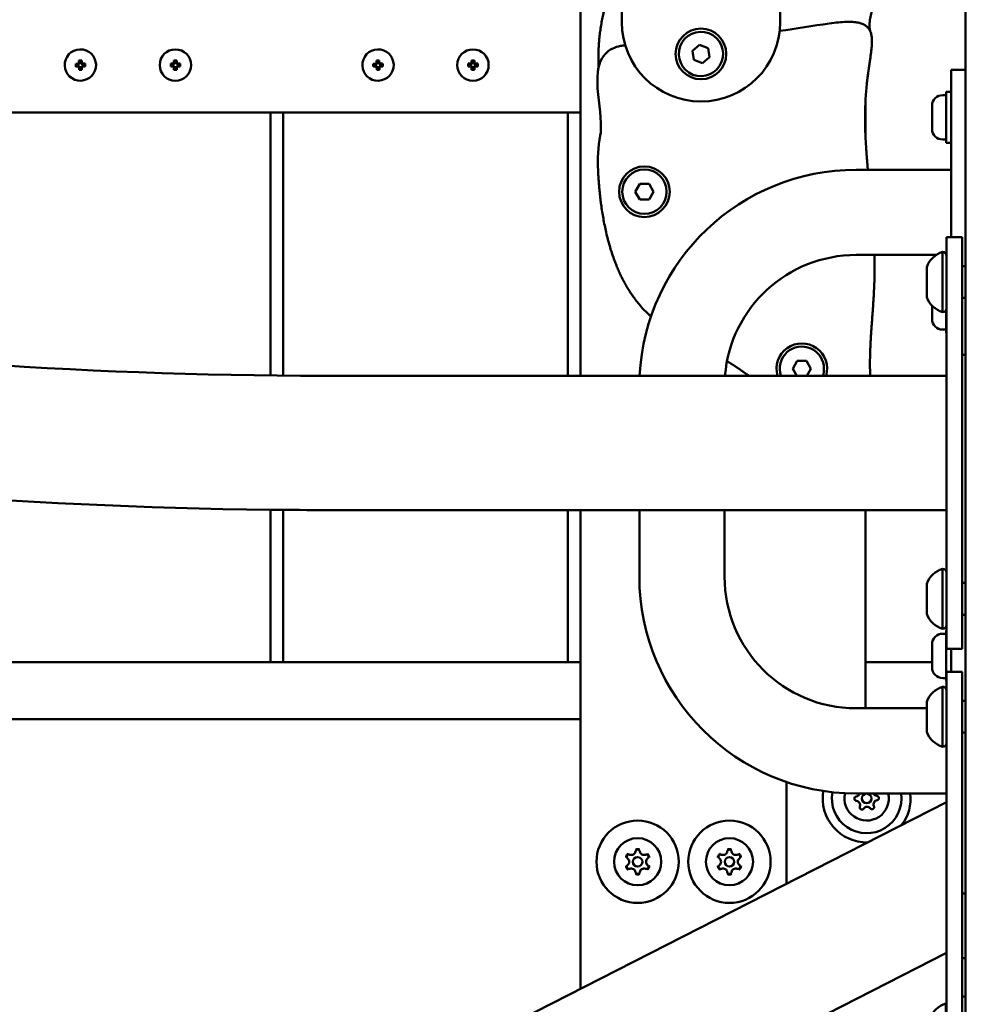
# Model space of a CAD drawing. Units: millimetres. Extents: x 0 to 37048, y 0 to 14394.
# Drawn here: x 23498 to 23802, y 10954 to 11265 of the extents above; entities that cross this region are included whole.
import ezdxf

# ---------------------------------------------------------------- set-up
doc = ezdxf.new("R2010")
doc.units = ezdxf.units.MM
doc.layers.add('MD_Visible', color=7, linetype='Continuous', lineweight=50)
doc.styles.get("Standard").update_dxf_attribs({"font": 'GOTHIC.TTF'})
doc.dimstyles.new('ISO-25', dxfattribs={"dimtxt": 160, "dimasz": 80, "dimexe": 1.25, "dimexo": 0.625, "dimgap": 20, "dimtad": 1, "dimdec": 0, "dimlfac": 0.1, "dimrnd": 5, "dimtxsty": 'Standard', "dimcen": 0, "dimse1": 1, "dimse2": 1, "dimclrd": 256, "dimclre": 8, "dimclrt": 256, "dimadec": 0, "dimazin": 0, "dimtfac": 1, "dimtdec": 0, "dimtmove": 0, "dimatfit": 3, "dimfxl": 1, "dimlwd": 5, "dimlwe": 5, "dimarcsym": 0})

# ---------------------------------------------------------------- blocks, each defined once
blk = doc.blocks.new('CustomObjectsInViewport4_0')
at = {"layer": 'MD_Visible', "extrusion": (0, 1, 0)}
for p, q in [((3810.99, 12874.36), (3810.99, 8995.45)), ((3689.49, 11818.36), (3689.49, 11152.87)), ((3702.49, 11264.45), (3702.49, 11304.45)), ((3752.49, 11304.45), (3752.49, 11264.45)), ((3724.8, 11255.49), (3727.04, 11257.3)), ((3725.24, 11252.64), (3724.8, 11255.49)), ((3727.04, 11257.3), (3729.73, 11256.26)), ((3729.73, 11256.26), (3730.18, 11253.41)), ((3531.01, 11251.49), (3530.99, 11252.41)), ((3531.19, 11252.31), (3531.21, 11251.7)), ((3531.73, 11251.71), (3531.71, 11252.33)), ((3531.9, 11252.44), (3531.93, 11251.52)), ((3561.03, 11251.5), (3561.03, 11252.43)), ((3561.23, 11252.32), (3561.23, 11251.7)), ((3561.75, 11251.7), (3561.75, 11252.32)), ((3561.95, 11252.43), (3561.95, 11251.5)), ((3625.01, 11251.49), (3624.99, 11252.41)), ((3625.19, 11252.31), (3625.21, 11251.7)), ((3625.73, 11251.71), (3625.71, 11252.33)), ((3625.9, 11252.44), (3625.93, 11251.52)), ((3655.03, 11251.5), (3655.03, 11252.43)), ((3655.23, 11252.32), (3655.23, 11251.7)), ((3655.75, 11251.7), (3655.75, 11252.32)), ((3655.95, 11252.43), (3655.95, 11251.5)), ((3727.94, 11251.6), (3725.24, 11252.64)), ((3730.18, 11253.41), (3727.94, 11251.6)), ((3530, 11251.36), (3530.92, 11251.39)), ((3530.94, 11250.47), (3530.02, 11250.44)), ((3530.72, 11251.18), (3530.11, 11251.16)), ((3530.12, 11250.65), (3530.74, 11250.67)), ((3530.72, 11251.18), (3530.92, 11251.39)), ((3530.94, 11250.47), (3530.74, 11250.67)), ((3530.88, 11250.53), (3530.86, 11251.32)), ((3530.92, 11251.39), (3531.01, 11251.49)), ((3531.05, 11250.37), (3530.94, 11250.47)), ((3531.01, 11251.49), (3531.21, 11251.7)), ((3531.07, 11249.45), (3531.05, 11250.37)), ((3531.25, 11250.18), (3531.05, 11250.37)), ((3531.07, 11251.55), (3531.87, 11251.58)), ((3531.9, 11250.34), (3531.11, 11250.31)), ((3531.25, 11250.18), (3531.27, 11249.56)), ((3531.73, 11251.71), (3531.93, 11251.52)), ((3531.96, 11250.4), (3531.77, 11250.2)), ((3531.79, 11249.58), (3531.77, 11250.2)), ((3531.93, 11251.52), (3532.03, 11251.42)), ((3532.06, 11250.5), (3531.96, 11250.4)), ((3531.96, 11250.4), (3531.99, 11249.48)), ((3532.03, 11251.42), (3532.96, 11251.45)), ((3532.03, 11251.42), (3532.24, 11251.23)), ((3532.25, 11250.71), (3532.06, 11250.5)), ((3532.98, 11250.53), (3532.06, 11250.5)), ((3532.1, 11251.36), (3532.12, 11250.57)), ((3532.86, 11251.24), (3532.24, 11251.23)), ((3532.25, 11250.71), (3532.87, 11250.73)), ((3560.01, 11251.4), (3560.93, 11251.4)), ((3560.93, 11250.49), (3560.01, 11250.49)), ((3560.73, 11251.2), (3560.11, 11251.2)), ((3560.11, 11250.69), (3560.73, 11250.69)), ((3560.73, 11251.2), (3560.93, 11251.4)), ((3560.93, 11250.49), (3560.73, 11250.69)), ((3560.87, 11250.55), (3560.87, 11251.34)), ((3560.93, 11251.4), (3561.03, 11251.5)), ((3561.03, 11250.39), (3560.93, 11250.49)), ((3561.03, 11251.5), (3561.23, 11251.7)), ((3561.03, 11249.47), (3561.03, 11250.39)), ((3561.23, 11250.19), (3561.03, 11250.39)), ((3561.09, 11251.57), (3561.89, 11251.57)), ((3561.89, 11250.33), (3561.09, 11250.33)), ((3561.23, 11250.19), (3561.23, 11249.57)), ((3561.75, 11251.7), (3561.95, 11251.5)), ((3561.95, 11250.39), (3561.75, 11250.19)), ((3561.75, 11249.57), (3561.75, 11250.19)), ((3561.95, 11251.5), (3562.05, 11251.4)), ((3562.05, 11250.49), (3561.95, 11250.39)), ((3561.95, 11250.39), (3561.95, 11249.47)), ((3562.05, 11251.4), (3562.97, 11251.4)), ((3562.05, 11251.4), (3562.25, 11251.2)), ((3562.25, 11250.69), (3562.05, 11250.49)), ((3562.97, 11250.49), (3562.05, 11250.49)), ((3562.11, 11251.34), (3562.11, 11250.55)), ((3562.87, 11251.2), (3562.25, 11251.2)), ((3562.25, 11250.69), (3562.87, 11250.69)), ((3624, 11251.36), (3624.92, 11251.39)), ((3624.94, 11250.47), (3624.02, 11250.44)), ((3624.72, 11251.18), (3624.11, 11251.16)), ((3624.12, 11250.65), (3624.74, 11250.67)), ((3624.72, 11251.18), (3624.92, 11251.39)), ((3624.94, 11250.47), (3624.74, 11250.67)), ((3624.88, 11250.53), (3624.86, 11251.32)), ((3624.92, 11251.39), (3625.01, 11251.49)), ((3625.05, 11250.37), (3624.94, 11250.47)), ((3625.01, 11251.49), (3625.21, 11251.7)), ((3625.07, 11249.45), (3625.05, 11250.37)), ((3625.25, 11250.18), (3625.05, 11250.37)), ((3625.07, 11251.55), (3625.87, 11251.58)), ((3625.9, 11250.34), (3625.11, 11250.31)), ((3625.25, 11250.18), (3625.27, 11249.56)), ((3625.73, 11251.71), (3625.93, 11251.52)), ((3625.96, 11250.4), (3625.77, 11250.2)), ((3625.79, 11249.58), (3625.77, 11250.2)), ((3625.93, 11251.52), (3626.03, 11251.42)), ((3626.06, 11250.5), (3625.96, 11250.4)), ((3625.96, 11250.4), (3625.99, 11249.48)), ((3626.03, 11251.42), (3626.96, 11251.45)), ((3626.03, 11251.42), (3626.24, 11251.23)), ((3626.25, 11250.71), (3626.06, 11250.5)), ((3626.98, 11250.53), (3626.06, 11250.5)), ((3626.1, 11251.36), (3626.12, 11250.57)), ((3626.86, 11251.24), (3626.24, 11251.23)), ((3626.25, 11250.71), (3626.87, 11250.73)), ((3654.01, 11251.4), (3654.93, 11251.4)), ((3654.93, 11250.49), (3654.01, 11250.49)), ((3654.73, 11251.2), (3654.11, 11251.2)), ((3654.11, 11250.69), (3654.73, 11250.69)), ((3654.73, 11251.2), (3654.93, 11251.4)), ((3654.93, 11250.49), (3654.73, 11250.69)), ((3654.87, 11250.55), (3654.87, 11251.34)), ((3654.93, 11251.4), (3655.03, 11251.5)), ((3655.03, 11250.39), (3654.93, 11250.49)), ((3655.03, 11251.5), (3655.23, 11251.7)), ((3655.03, 11249.47), (3655.03, 11250.39)), ((3655.23, 11250.19), (3655.03, 11250.39)), ((3655.09, 11251.57), (3655.89, 11251.57)), ((3655.89, 11250.33), (3655.09, 11250.33)), ((3655.23, 11250.19), (3655.23, 11249.57)), ((3655.75, 11251.7), (3655.95, 11251.5)), ((3655.95, 11250.39), (3655.75, 11250.19)), ((3655.75, 11249.57), (3655.75, 11250.19)), ((3655.95, 11251.5), (3656.05, 11251.4)), ((3656.05, 11250.49), (3655.95, 11250.39)), ((3655.95, 11250.39), (3655.95, 11249.47)), ((3656.05, 11251.4), (3656.97, 11251.4)), ((3656.05, 11251.4), (3656.25, 11251.2)), ((3656.25, 11250.69), (3656.05, 11250.49)), ((3656.97, 11250.49), (3656.05, 11250.49)), ((3656.11, 11251.34), (3656.11, 11250.55)), ((3656.87, 11251.2), (3656.25, 11251.2)), ((3656.25, 11250.69), (3656.87, 11250.69)), ((3806.49, 11224.45), (3806.49, 11249.45)), ((3806.49, 11249.45), (3810.99, 11249.45)), ((3779.49, 11227.7), (3779.49, 11240.22)), ((3803.84, 11241.45), (3804.89, 11241.45)), ((3804.89, 11242.45), (3804.89, 11226.45)), ((3804.89, 11242.45), (3806.49, 11242.45)), ((3800.49, 11230.8), (3800.49, 11238.1)), ((3689.49, 11235.95), (3215.49, 11235.95)), ((3591.49, 11152.98), (3591.49, 11235.95)), ((3595.49, 11235.95), (3595.49, 11152.94)), ((3685.49, 11152.87), (3685.49, 11235.95)), ((3803.84, 11227.45), (3804.89, 11227.45)), ((3804.89, 11226.45), (3806.49, 11226.45)), ((3806.49, 11224.45), (3806.49, 11196.67)), ((3776.49, 11217.9), (3806.49, 11217.9)), ((3706.75, 11210.97), (3708.19, 11213.47)), ((3708.19, 11213.47), (3711.08, 11213.47)), ((3711.08, 11213.47), (3712.52, 11210.97)), ((3708.19, 11208.47), (3706.75, 11210.97)), ((3711.08, 11208.47), (3708.19, 11208.47)), ((3712.52, 11210.97), (3711.08, 11208.47)), ((3804.99, 11163.67), (3804.99, 11196.67)), ((3809.99, 11196.67), (3804.99, 11196.67)), ((3809.99, 11196.67), (3809.99, 11163.67)), ((3776.49, 11191), (3801.83, 11191)), ((3803.79, 11172.95), (3803.79, 11191.95)), ((3804.96, 11191), (3804.99, 11191)), ((3798.79, 11177.7), (3798.79, 11187.2)), ((3809.99, 11187.45), (3810.99, 11187.45)), ((3809.99, 11177.45), (3810.99, 11177.45)), ((3800.49, 11170.8), (3800.49, 11175.02)), ((3804.89, 11173.67), (3804.89, 11166.45)), ((3803.84, 11167.45), (3804.89, 11167.45)), ((3804.89, 11166.45), (3804.99, 11166.45)), ((3804.99, 11163.67), (3804.99, 11099.67)), ((3809.99, 11099.67), (3809.99, 11163.67)), ((3809.99, 11159.45), (3810.99, 11159.45)), ((3756.47, 11155.09), (3757.91, 11157.59)), ((3757.91, 11157.59), (3760.8, 11157.59)), ((3760.8, 11157.59), (3762.24, 11155.09)), ((3609.99, 11152.87), (3804.99, 11152.87)), ((3757.75, 11152.87), (3756.47, 11155.09)), ((3762.24, 11155.09), (3760.96, 11152.87)), ((3591.49, 11062.45), (3591.49, 11110.57)), ((3595.49, 11110.53), (3595.49, 11062.45)), ((3609.99, 11110.47), (3804.99, 11110.47)), ((3685.49, 11062.45), (3685.49, 11110.47)), ((3689.49, 11110.47), (3689.49, 10959.39)), ((3708.04, 11089.45), (3708.04, 11110.47)), ((3734.94, 11089.45), (3734.94, 11110.47)), ((3779.49, 11047.9), (3779.49, 11110.47)), ((3804.99, 11066.67), (3804.99, 11099.67)), ((3809.99, 11099.67), (3809.99, 11066.67)), ((3803.79, 11072.95), (3803.79, 11091.95)), ((3798.79, 11077.7), (3798.79, 11087.2)), ((3809.99, 11087.45), (3810.99, 11087.45)), ((3809.99, 11077.45), (3810.99, 11077.45)), ((3804.89, 11072.45), (3804.89, 11056.45)), ((3804.89, 11072.45), (3804.99, 11072.45)), ((3803.84, 11071.45), (3804.89, 11071.45)), ((3800.49, 11060.8), (3800.49, 11068.1)), ((3809.99, 11066.67), (3804.99, 11066.67)), ((3806.49, 11059.45), (3806.49, 11066.67)), ((3689.49, 11062.45), (3215.49, 11062.45)), ((3800.49, 11062.45), (3779.49, 11062.45)), ((3804.99, 11026.45), (3804.99, 11059.45)), ((3804.99, 11059.45), (3809.99, 11059.45)), ((3809.99, 11059.45), (3809.99, 11026.45)), ((3803.84, 11057.45), (3804.89, 11057.45)), ((3804.89, 11056.45), (3804.99, 11056.45)), ((3803.79, 11035.72), (3803.79, 11054.72)), ((3798.79, 11040.47), (3798.79, 11049.97)), ((3809.99, 11050.22), (3810.99, 11050.22)), ((3798.79, 11047.9), (3776.49, 11047.9)), ((3689.49, 11044.45), (3215.49, 11044.45)), ((3215.49, 11044.45), (3689.49, 11044.45)), ((3809.99, 11040.22), (3810.99, 11040.22)), ((3804.99, 11026.45), (3804.99, 10962.45)), ((3809.99, 10962.45), (3809.99, 11026.45)), ((3754.49, 10992.51), (3754.49, 11024.63)), ((3804.99, 11021), (3776.49, 11021)), ((3804.99, 11018.24), (3518.35, 10872.19)), ((3809.99, 10989.45), (3810.99, 10989.45)), ((3804.99, 10970.65), (3564.99, 10848.37)), ((3809.99, 10968.97), (3810.99, 10968.97)), ((3804.99, 10929.45), (3804.99, 10962.45)), ((3809.99, 10962.45), (3809.99, 10929.45)), ((3809.99, 10956.89), (3810.99, 10956.89)), ((3804.79, 10935.72), (3804.79, 10954.72))]:
    blk.add_line(p, q, dxfattribs=at)
at = {"layer": 'MD_Visible'}
for centre, radius in [((3727.49, 11254.45), 8), ((3709.63, 11210.97), 8), ((3707.49, 10999.45), 13), ((3736.49, 10999.45), 13), ((3707.49, 10999.45), 1.5), ((3736.49, 10999.45), 1.5)]:
    blk.add_circle(centre, radius, dxfattribs=at)
at = {"layer": 'MD_Visible', "extrusion": (1.22465e-16, 0, -1)}
for centre, radius in [((-3779.82, 11019.45), 1.5), ((-3707.49, 10999.45), 7.44), ((-3736.49, 10999.45), 7.44)]:
    blk.add_circle(centre, radius, dxfattribs=at)
for centre, radius, start, end in [((-3727.49, 11264.45), 25, 180, 0), ((-3531.49, 11250.95), 4.95, 178.3275, 88.3275), ((-3531.49, 11250.95), 4.95, 88.3275, 178.3275), ((-3561.49, 11250.95), 4.95, 180, 90), ((-3561.49, 11250.95), 4.95, 90, 180), ((-3625.49, 11250.95), 4.95, 178.3275, 88.3275), ((-3625.49, 11250.95), 4.95, 88.3275, 178.3275), ((-3655.49, 11250.95), 4.95, 180, 90), ((-3655.49, 11250.95), 4.95, 90, 180), ((-3803.84, 11238.1), 3.35, 0, 90), ((-3803.84, 11230.8), 3.35, 270, 0), ((-3776.49, 11149.45), 68.45, 2.8678, 90), ((-3806.26, 11184.34), 8, 20.9356, 72.0021), ((-3803.79, 11190.75), 1.2, 90, 180), ((-3806.26, 11180.55), 8, 287.9979, 339.0644), ((-3803.79, 11174.15), 1.2, 180, 270), ((-3803.84, 11170.8), 3.35, 270, 0), ((-3806.26, 11084.34), 8, 20.9356, 72.0021), ((-3803.79, 11090.75), 1.2, 90, 180), ((-3776.49, 11089.45), 68.45, 270, 0), ((-3806.26, 11080.55), 8, 287.9979, 339.0644), ((-3803.79, 11074.15), 1.2, 180, 270), ((-3803.84, 11068.1), 3.35, 0, 90), ((-3803.84, 11060.8), 3.35, 270, 0), ((-3806.26, 11047.11), 8, 20.9356, 72.0021), ((-3803.79, 11053.52), 1.2, 90, 180), ((-3806.26, 11043.33), 8, 287.9979, 339.0644), ((-3803.79, 11036.92), 1.2, 180, 270), ((-3779.82, 11019.45), 13.88, 268.7751, 9.6924), ((-3779.82, 11019.45), 11, 171.8995, 10.2698), ((-3779.82, 11019.45), 7, 167.207, 13.534), ((-3776.66, 11019.35), 0.7, 275.8472, 80.5285), ((-3782.98, 11019.55), 0.7, 95.8472, 260.5285), ((-3779.82, 11019.45), 13.88, 173.5892, 217.2249), ((-3778.33, 11016.66), 0.7, 215.8472, 20.5285), ((-3781.49, 11016.76), 0.7, 155.8472, 320.5285), ((-3707.49, 11002.61), 0.7, 7.6593, 172.3407), ((-3736.49, 11002.61), 0.7, 7.6593, 172.3407), ((-3704.75, 11001.03), 0.7, 307.6593, 112.3407), ((-3710.23, 11001.03), 0.7, 67.6593, 232.3407), ((-3733.75, 11001.03), 0.7, 307.6593, 112.3407), ((-3739.23, 11001.03), 0.7, 67.6593, 232.3407), ((-3704.75, 10997.87), 0.7, 247.6593, 52.3407), ((-3710.23, 10997.87), 0.7, 127.6593, 292.3407), ((-3733.75, 10997.87), 0.7, 247.6593, 52.3407), ((-3739.23, 10997.87), 0.7, 127.6593, 292.3407), ((-3707.49, 10996.29), 0.7, 187.6593, 352.3407), ((-3736.49, 10996.29), 0.7, 187.6593, 352.3407), ((-3807.26, 10947.11), 8, 20.9356, 72.0021), ((-3804.79, 10953.52), 1.2, 90, 99.5941)]:
    blk.add_arc(centre, radius, start, end, dxfattribs=at)
at = {"layer": 'MD_Visible'}
for centre, radius, start, end in [((3727.49, 11254.45), 7, 68.9474, 158.9474), ((3727.49, 11254.45), 7, 158.9474, 68.9474), ((3709.63, 11210.97), 7, 0, 270), ((3709.63, 11210.97), 7, 270, 0), ((3776.49, 11149.45), 41.55, 90, 175.2722), ((3759.35, 11155.09), 8, 343.9092, 196.0908), ((3759.35, 11155.09), 7, 0, 198.4668), ((3759.35, 11155.09), 7, 341.5332, 0), ((3776.49, 11089.45), 41.55, 180, 270), ((3776.33, 11021.32), 1.3, 279.4715, 345.6818), ((3783.19, 11021.53), 1.3, 204.4817, 264.1528), ((3783.31, 11017.58), 1.3, 99.4715, 204.1528), ((3776.46, 11017.36), 1.3, 339.4715, 84.1528), ((3779.95, 11015.49), 1.3, 39.4715, 144.1528), ((3703.53, 10999.45), 1.3, 307.6593, 52.3407), ((3705.51, 11002.88), 1.3, 247.6593, 352.3407), ((3709.47, 11002.88), 1.3, 187.6593, 292.3407), ((3711.45, 10999.45), 1.3, 127.6593, 232.3407), ((3732.53, 10999.45), 1.3, 307.6593, 52.3407), ((3734.51, 11002.88), 1.3, 247.6593, 352.3407), ((3738.47, 11002.88), 1.3, 187.6593, 292.3407), ((3740.45, 10999.45), 1.3, 127.6593, 232.3407), ((3705.51, 10996.02), 1.3, 7.6593, 112.3407), ((3709.47, 10996.02), 1.3, 67.6593, 172.3407), ((3734.51, 10996.02), 1.3, 7.6593, 112.3407), ((3738.47, 10996.02), 1.3, 67.6593, 172.3407)]:
    blk.add_arc(centre, radius, start, end, dxfattribs=at)
at = {"layer": 'MD_Visible', "extrusion": (1.22465e-16, 0, -1)}
for centre, major_axis, start_param, end_param in [((3531.58, 11247.81), (-9.25, -0.27), 1.521241, 1.620352), ((3561.49, 11247.81), (-9.25, 0), 1.521241, 1.620352), ((3625.58, 11247.81), (-9.25, -0.27), 1.521241, 1.620352), ((3655.49, 11247.81), (-9.25, 0), 1.521241, 1.620352), ((3528.35, 11250.85), (-0.27, 9.25), 1.521241, 1.620352), ((3561.49, 11254.08), (-9.25, 0), 4.662833, 4.761945), ((3558.35, 11250.95), (0, 9.25), 1.521241, 1.620352), ((3622.35, 11250.85), (-0.27, 9.25), 1.521241, 1.620352), ((3655.49, 11254.08), (-9.25, 0), 4.662833, 4.761945), ((3652.35, 11250.95), (0, 9.25), 1.521241, 1.620352)]:
    blk.add_ellipse(centre, major_axis=major_axis, ratio=0.499722, start_param=start_param, end_param=end_param, dxfattribs=at)
at = {"layer": 'MD_Visible', "extrusion": (1.22465e-16, 2.31112e-33, -1)}
for centre in [(3534.63, 11251.04), (3628.63, 11251.04)]:
    blk.add_ellipse(centre, major_axis=(-0.27, 9.25), ratio=0.499722, start_param=4.662833, end_param=4.761945, dxfattribs=at)
at = {"layer": 'MD_Visible', "extrusion": (1.22465e-16, 7.70372e-34, -1)}
for centre in [(3531.4, 11254.08), (3625.4, 11254.08)]:
    blk.add_ellipse(centre, major_axis=(-9.25, -0.27), ratio=0.499722, start_param=4.662833, end_param=4.761945, dxfattribs=at)
at = {"layer": 'MD_Visible', "extrusion": (1.22465e-16, -2.18953e-47, -1)}
for centre in [(3564.63, 11250.95), (3658.63, 11250.95)]:
    blk.add_ellipse(centre, major_axis=(0, 9.25), ratio=0.499722, start_param=4.662833, end_param=4.761945, dxfattribs=at)
at = {"layer": 'MD_Visible', "extrusion": (1.22465e-16, -4.62223e-33, -1)}
blk.add_ellipse((3732.48, 11220.83), major_axis=(2.74, 43.27), ratio=0.865341, start_param=4.584713, end_param=4.840065, dxfattribs=at)
at = {"layer": 'MD_Visible'}
for points, degree, knots in [([(2878.69, 11473.3), (2878.69, 11442.41), (2889.29, 11411.19), (2933.83, 11348.95), (2967.9, 11318.3), (3056.65, 11262.85), (3111.08, 11238.01), (3235.27, 11196.85), (3305.11, 11180.58), (3452.73, 11158.63), (3530.48, 11152.95), (3608.85, 11152.87), (3609.42, 11152.87), (3609.99, 11152.87)], 3, [3.141593, 3.141593, 3.141593, 3.141593, 3.455752, 3.455752, 3.769911, 3.769911, 4.081764, 4.081764, 4.395923, 4.395923, 4.710082, 4.710082, 4.712389, 4.712389, 4.712389, 4.712389]), ([(2880.64, 11350.53), (2904.79, 11318.32), (2938.06, 11288.48), (3025.57, 11230.91), (3082.12, 11204.04), (3210.03, 11159.65), (3281.37, 11142.17), (3432.22, 11118.06), (3511.69, 11111.45), (3597.65, 11110.5), (3603.82, 11110.47), (3609.99, 11110.47)], 3, [3.469583, 3.469583, 3.469583, 3.469583, 3.745621, 3.745621, 4.05978, 4.05978, 4.373939, 4.373939, 4.688098, 4.688098, 4.712389, 4.712389, 4.712389, 4.712389]), ([(3781.06, 11261.37), (3779.99, 11264.28), (3783.46, 11272.25), (3780.94, 11272.43), (3781.77, 11282.61), (3782.46, 11286.32)], 4, [0, 0, 0, 0, 0, 0.484224, 1, 1, 1, 1, 1]), ([(3697.5, 11278.52), (3698.7, 11274.86), (3696.61, 11269.25), (3694.34, 11256.28), (3695.39, 11252.02), (3694.97, 11249.15)], 4, [0, 0, 0, 0, 0, 0.514588, 1, 1, 1, 1, 1]), ([(3780.22, 11217.9), (3779.71, 11223.39), (3778.2, 11243.74), (3781.16, 11258.12), (3785.75, 11266.62), (3768.03, 11264.09)], 4, [0.7497519, 0.7497519, 0.7497519, 0.7497519, 0.7497519, 0.8141004, 1, 1, 1, 1, 1]), ([(3703.56, 11257.21), (3703.08, 11257.16), (3702.6, 11257.08), (3701.26, 11256.81), (3700.41, 11256.55), (3698.7, 11255.74), (3697.89, 11255.16), (3696.48, 11253.61), (3695.96, 11252.69), (3695.08, 11250.29), (3694.86, 11248.72), (3694.61, 11242.5), (3695.7, 11237.14), (3695.94, 11231.28), (3695.91, 11229.91), (3695.7, 11228.69)], 3, [0.162534, 0.162534, 0.162534, 0.162534, 0.295697, 0.295697, 0.5396, 0.5396, 0.818985, 0.818985, 1.11556, 1.11556, 1.524543, 1.524543, 2.667256, 2.667256, 3.033632, 3.033632, 3.033632, 3.033632]), ([(3780.93, 11152.87), (3780.8, 11157.12), (3780.85, 11165.12), (3782.17, 11175.08), (3782.4, 11186.08), (3782.31, 11191)], 4, [0.5481903, 0.5481903, 0.5481903, 0.5481903, 0.5481903, 0.6190962, 0.674302, 0.674302, 0.674302, 0.674302, 0.674302]), ([(3708.16, 11003.28), (3708.16, 11003.28), (3708.16, 11003.28), (3708.05, 11003.35), (3707.92, 11003.4), (3707.7, 11003.46), (3707.59, 11003.47), (3707.39, 11003.47), (3707.28, 11003.46), (3707.06, 11003.4), (3706.93, 11003.35), (3706.82, 11003.28), (3706.82, 11003.28), (3706.81, 11003.28)], 3, [-0.0006567, -0.0006567, -0.0006567, -0.0006567, 0, 0, 0.0394171, 0.0394171, 0.0702393, 0.0702393, 0.1010616, 0.1010616, 0.1404787, 0.1404787, 0.1411354, 0.1411354, 0.1411354, 0.1411354]), ([(3737.16, 11003.28), (3737.16, 11003.28), (3737.16, 11003.28), (3737.05, 11003.35), (3736.92, 11003.4), (3736.7, 11003.46), (3736.59, 11003.47), (3736.39, 11003.47), (3736.28, 11003.46), (3736.06, 11003.4), (3735.93, 11003.35), (3735.82, 11003.28), (3735.82, 11003.28), (3735.81, 11003.28)], 3, [-0.0006567, -0.0006567, -0.0006567, -0.0006567, 0, 0, 0.0394171, 0.0394171, 0.0702393, 0.0702393, 0.1010616, 0.1010616, 0.1404787, 0.1404787, 0.1411354, 0.1411354, 0.1411354, 0.1411354]), ([(3704.51, 11001.95), (3704.51, 11001.95), (3704.5, 11001.95), (3704.39, 11001.88), (3704.28, 11001.8), (3704.12, 11001.63), (3704.06, 11001.55), (3703.95, 11001.37), (3703.91, 11001.28), (3703.85, 11001.05), (3703.83, 11000.92), (3703.83, 11000.79), (3703.83, 11000.78), (3703.83, 11000.78)], 3, [-0.0006567, -0.0006567, -0.0006567, -0.0006567, 0, 0, 0.0394171, 0.0394171, 0.0702393, 0.0702393, 0.1010616, 0.1010616, 0.1404787, 0.1404787, 0.1411354, 0.1411354, 0.1411354, 0.1411354]), ([(3711.15, 11000.78), (3711.15, 11000.78), (3711.15, 11000.79), (3711.15, 11000.92), (3711.13, 11001.05), (3711.06, 11001.28), (3711.02, 11001.37), (3710.92, 11001.55), (3710.86, 11001.63), (3710.7, 11001.8), (3710.59, 11001.88), (3710.47, 11001.95), (3710.47, 11001.95), (3710.47, 11001.95)], 3, [-0.0006567, -0.0006567, -0.0006567, -0.0006567, 0, 0, 0.0394171, 0.0394171, 0.0702393, 0.0702393, 0.1010616, 0.1010616, 0.1404787, 0.1404787, 0.1411354, 0.1411354, 0.1411354, 0.1411354]), ([(3733.51, 11001.95), (3733.51, 11001.95), (3733.5, 11001.95), (3733.39, 11001.88), (3733.28, 11001.8), (3733.12, 11001.63), (3733.06, 11001.55), (3732.95, 11001.37), (3732.91, 11001.28), (3732.85, 11001.05), (3732.83, 11000.92), (3732.83, 11000.79), (3732.83, 11000.78), (3732.83, 11000.78)], 3, [-0.0006567, -0.0006567, -0.0006567, -0.0006567, 0, 0, 0.0394171, 0.0394171, 0.0702393, 0.0702393, 0.1010616, 0.1010616, 0.1404787, 0.1404787, 0.1411354, 0.1411354, 0.1411354, 0.1411354]), ([(3740.15, 11000.78), (3740.15, 11000.78), (3740.15, 11000.79), (3740.15, 11000.92), (3740.13, 11001.05), (3740.06, 11001.28), (3740.02, 11001.37), (3739.92, 11001.55), (3739.86, 11001.63), (3739.7, 11001.8), (3739.59, 11001.88), (3739.47, 11001.95), (3739.47, 11001.95), (3739.47, 11001.95)], 3, [-0.0006567, -0.0006567, -0.0006567, -0.0006567, 0, 0, 0.0394171, 0.0394171, 0.0702393, 0.0702393, 0.1010616, 0.1010616, 0.1404787, 0.1404787, 0.1411354, 0.1411354, 0.1411354, 0.1411354]), ([(3703.83, 10998.12), (3703.83, 10998.12), (3703.83, 10998.11), (3703.83, 10997.98), (3703.85, 10997.85), (3703.91, 10997.62), (3703.95, 10997.53), (3704.06, 10997.35), (3704.12, 10997.27), (3704.28, 10997.1), (3704.39, 10997.02), (3704.5, 10996.95), (3704.51, 10996.95), (3704.51, 10996.95)], 3, [-0.0006567, -0.0006567, -0.0006567, -0.0006567, 0, 0, 0.0394171, 0.0394171, 0.0702393, 0.0702393, 0.1010616, 0.1010616, 0.1404787, 0.1404787, 0.1411354, 0.1411354, 0.1411354, 0.1411354]), ([(3710.47, 10996.95), (3710.47, 10996.95), (3710.47, 10996.95), (3710.59, 10997.02), (3710.7, 10997.1), (3710.86, 10997.27), (3710.92, 10997.35), (3711.02, 10997.53), (3711.06, 10997.62), (3711.13, 10997.85), (3711.15, 10997.98), (3711.15, 10998.11), (3711.15, 10998.12), (3711.15, 10998.12)], 3, [-0.0006567, -0.0006567, -0.0006567, -0.0006567, 0, 0, 0.0394171, 0.0394171, 0.0702393, 0.0702393, 0.1010616, 0.1010616, 0.1404787, 0.1404787, 0.1411354, 0.1411354, 0.1411354, 0.1411354]), ([(3732.83, 10998.12), (3732.83, 10998.12), (3732.83, 10998.11), (3732.83, 10997.98), (3732.85, 10997.85), (3732.91, 10997.62), (3732.95, 10997.53), (3733.06, 10997.35), (3733.12, 10997.27), (3733.28, 10997.1), (3733.39, 10997.02), (3733.5, 10996.95), (3733.51, 10996.95), (3733.51, 10996.95)], 3, [-0.0006567, -0.0006567, -0.0006567, -0.0006567, 0, 0, 0.0394171, 0.0394171, 0.0702393, 0.0702393, 0.1010616, 0.1010616, 0.1404787, 0.1404787, 0.1411354, 0.1411354, 0.1411354, 0.1411354]), ([(3739.47, 10996.95), (3739.47, 10996.95), (3739.47, 10996.95), (3739.59, 10997.02), (3739.7, 10997.1), (3739.86, 10997.27), (3739.92, 10997.35), (3740.02, 10997.53), (3740.06, 10997.62), (3740.13, 10997.85), (3740.15, 10997.98), (3740.15, 10998.11), (3740.15, 10998.12), (3740.15, 10998.12)], 3, [-0.0006567, -0.0006567, -0.0006567, -0.0006567, 0, 0, 0.0394171, 0.0394171, 0.0702393, 0.0702393, 0.1010616, 0.1010616, 0.1404787, 0.1404787, 0.1411354, 0.1411354, 0.1411354, 0.1411354]), ([(3706.81, 10995.62), (3706.82, 10995.62), (3706.82, 10995.62), (3706.93, 10995.55), (3707.06, 10995.5), (3707.28, 10995.44), (3707.39, 10995.43), (3707.59, 10995.43), (3707.7, 10995.44), (3707.92, 10995.5), (3708.05, 10995.55), (3708.16, 10995.62), (3708.16, 10995.62), (3708.16, 10995.62)], 3, [-0.0006567, -0.0006567, -0.0006567, -0.0006567, 0, 0, 0.0394171, 0.0394171, 0.0702393, 0.0702393, 0.1010616, 0.1010616, 0.1404787, 0.1404787, 0.1411354, 0.1411354, 0.1411354, 0.1411354]), ([(3735.81, 10995.62), (3735.82, 10995.62), (3735.82, 10995.62), (3735.93, 10995.55), (3736.06, 10995.5), (3736.28, 10995.44), (3736.39, 10995.43), (3736.59, 10995.43), (3736.7, 10995.44), (3736.92, 10995.5), (3737.05, 10995.55), (3737.16, 10995.62), (3737.16, 10995.62), (3737.16, 10995.62)], 3, [-0.0006567, -0.0006567, -0.0006567, -0.0006567, 0, 0, 0.0394171, 0.0394171, 0.0702393, 0.0702393, 0.1010616, 0.1010616, 0.1404787, 0.1404787, 0.1411354, 0.1411354, 0.1411354, 0.1411354])]:
    blk.add_open_spline(points, degree=degree, knots=knots, dxfattribs=at)
for points, degree in [([(3768.03, 11264.09), (3762.8, 11263.3), (3757.57, 11262.49), (3752.34, 11261.73)], 3), ([(3695, 11217.67), (3695.51, 11206.84), (3697.48, 11190.17), (3703.37, 11179.07), (3711.7, 11171.54)], 4), ([(3735.71, 11157.43), (3737.46, 11156.41), (3739.19, 11155.32), (3740.9, 11154.14), (3742.57, 11152.87)], 4)]:
    blk.add_open_spline(points, degree=degree, dxfattribs=at)
for points, weights in [([(3530.99, 11252.41), (3531.09, 11252.36), (3531.19, 11252.31)], [1, 1.00005563709, 1]), ([(3531.71, 11252.33), (3531.8, 11252.38), (3531.9, 11252.44)], [1, 1.00005563703, 1]), ([(3561.03, 11252.43), (3561.13, 11252.37), (3561.23, 11252.32)], [1, 1.00005563709, 1]), ([(3561.75, 11252.32), (3561.85, 11252.37), (3561.95, 11252.43)], [1, 1.00005563703, 1]), ([(3624.99, 11252.41), (3625.09, 11252.36), (3625.19, 11252.31)], [1, 1.00005563709, 1]), ([(3625.71, 11252.33), (3625.8, 11252.38), (3625.9, 11252.44)], [1, 1.00005563703, 1]), ([(3655.03, 11252.43), (3655.13, 11252.37), (3655.23, 11252.32)], [1, 1.00005563709, 1]), ([(3655.75, 11252.32), (3655.85, 11252.37), (3655.95, 11252.43)], [1, 1.00005563703, 1]), ([(3530.11, 11251.16), (3530.05, 11251.26), (3530, 11251.36)], [1, 1.00005563704, 1]), ([(3530.02, 11250.44), (3530.07, 11250.55), (3530.12, 11250.65)], [1, 1.00005563703, 1]), ([(3531.27, 11249.56), (3531.17, 11249.51), (3531.07, 11249.45)], [1, 1.00005563708, 1]), ([(3531.99, 11249.48), (3531.89, 11249.53), (3531.79, 11249.58)], [1, 1.00005563699, 1]), ([(3532.96, 11251.45), (3532.91, 11251.34), (3532.86, 11251.24)], [1, 1.00005563704, 1]), ([(3532.87, 11250.73), (3532.93, 11250.63), (3532.98, 11250.53)], [1, 1.00005563704, 1]), ([(3560.11, 11251.2), (3560.06, 11251.3), (3560.01, 11251.4)], [1, 1.00005563704, 1]), ([(3560.01, 11250.49), (3560.06, 11250.59), (3560.11, 11250.69)], [1, 1.00005563703, 1]), ([(3561.23, 11249.57), (3561.13, 11249.52), (3561.03, 11249.47)], [1, 1.00005563708, 1]), ([(3561.95, 11249.47), (3561.85, 11249.52), (3561.75, 11249.57)], [1, 1.00005563699, 1]), ([(3562.97, 11251.4), (3562.92, 11251.3), (3562.87, 11251.2)], [1, 1.00005563704, 1]), ([(3562.87, 11250.69), (3562.92, 11250.59), (3562.97, 11250.49)], [1, 1.00005563704, 1]), ([(3624.11, 11251.16), (3624.05, 11251.26), (3624, 11251.36)], [1, 1.00005563704, 1]), ([(3624.02, 11250.44), (3624.07, 11250.55), (3624.12, 11250.65)], [1, 1.00005563703, 1]), ([(3625.27, 11249.56), (3625.17, 11249.51), (3625.07, 11249.45)], [1, 1.00005563708, 1]), ([(3625.99, 11249.48), (3625.89, 11249.53), (3625.79, 11249.58)], [1, 1.00005563699, 1]), ([(3626.96, 11251.45), (3626.91, 11251.34), (3626.86, 11251.24)], [1, 1.00005563704, 1]), ([(3626.87, 11250.73), (3626.93, 11250.63), (3626.98, 11250.53)], [1, 1.00005563704, 1]), ([(3654.11, 11251.2), (3654.06, 11251.3), (3654.01, 11251.4)], [1, 1.00005563704, 1]), ([(3654.01, 11250.49), (3654.06, 11250.59), (3654.11, 11250.69)], [1, 1.00005563703, 1]), ([(3655.23, 11249.57), (3655.13, 11249.52), (3655.03, 11249.47)], [1, 1.00005563708, 1]), ([(3655.95, 11249.47), (3655.85, 11249.52), (3655.75, 11249.57)], [1, 1.00005563699, 1]), ([(3656.97, 11251.4), (3656.92, 11251.3), (3656.87, 11251.2)], [1, 1.00005563704, 1]), ([(3656.87, 11250.69), (3656.92, 11250.59), (3656.97, 11250.49)], [1, 1.00005563704, 1])]:
    blk.add_rational_spline(points, weights, degree=2, dxfattribs=at)
blk = doc.blocks.new('*D4')
at = {"lineweight": 5, "transparency": 16777216}
blk.add_line((21881.81, 8842.45), (21881.81, 13970.18), dxfattribs=at)
at = {"transparency": 16777216}
for points in [[(21868.47, 13970.18), (21895.14, 13970.18), (21881.81, 14050.18)], [(21868.47, 8842.45), (21895.14, 8842.45), (21881.81, 8762.45)]]:
    blk.add_solid(points, dxfattribs=at)
at = {"layer": 'Defpoints', "color": 0, "transparency": 16777216}
for p in [(21881.81, 14050.18), (23743.51, 14050.18), (22754.06, 8762.45)]:
    blk.add_point(p, dxfattribs=at)
at = {"transparency": 16777216, "insert": (21777.78, 11406.31), "char_height": 160, "attachment_point": 5, "rotation": 90}
blk.add_mtext('530', dxfattribs=at)
blk = doc.blocks.new('*D5')
at = {"lineweight": 5, "transparency": 16777216}
blk.add_line((22042.43, 14181.15), (28705.93, 14181.15), dxfattribs=at)
at = {"transparency": 16777216}
for points in [[(22042.43, 14194.49), (22042.43, 14167.82), (21962.43, 14181.15)], [(28705.93, 14194.49), (28705.93, 14167.82), (28785.93, 14181.15)]]:
    blk.add_solid(points, dxfattribs=at)
at = {"layer": 'Defpoints', "color": 0, "transparency": 16777216}
for p in [(28785.93, 14181.15), (21962.43, 9311.81), (28785.93, 9036.22)]:
    blk.add_point(p, dxfattribs=at)
at = {"transparency": 16777216, "insert": (25374.18, 14285.18), "char_height": 160, "attachment_point": 5}
blk.add_mtext('680', dxfattribs=at)

msp = doc.modelspace()

# ---------------------------------------------------------------- block references
at = {"layer": 'MD_Visible'}
msp.add_blockref('CustomObjectsInViewport4_0', (19985.44, 0), dxfattribs=at)

# ---------------------------------------------------------------- dimensions: what is measured, and where the dimension line sits
dim = msp.add_linear_dim(base=(28785.93, 14181.15), p1=(21962.43, 9311.81), p2=(28785.93, 9036.22), dimstyle='ISO-25')
dim.commit()
dim.dimension.update_dxf_attribs({"geometry": '*D5', "text_midpoint": (25374.18, 14285.18)})
dim = msp.add_linear_dim(base=(21881.81, 14050.18), p1=(22754.06, 8762.45), p2=(23743.51, 14050.18), angle=90, dimstyle='ISO-25')
dim.commit()
dim.dimension.update_dxf_attribs({"geometry": '*D4', "text_midpoint": (21777.78, 11406.31)})

doc.saveas('drawing.dxf')
